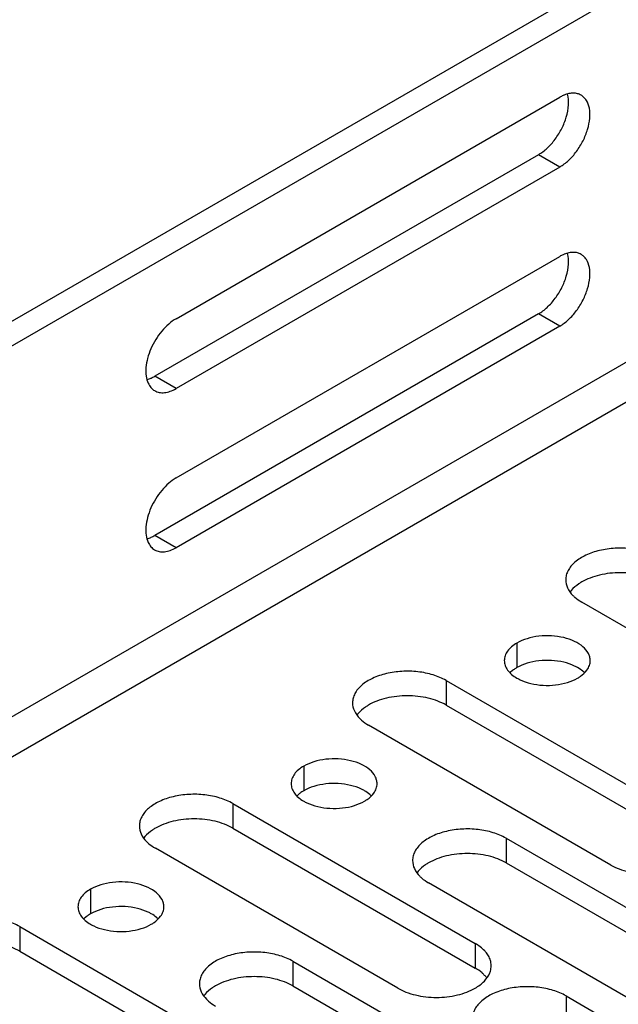
# Model space of a CAD drawing. Units: inches. Extents: x 1.2 to 66.2, y 1.2 to 42.8.
# Drawn here: x 47 to 48.2, y 34.8 to 36.8 of the extents above; entities that cross this region are included whole.
import ezdxf

# ---------------------------------------------------------------- set-up
doc = ezdxf.new("R2010")
doc.units = ezdxf.units.IN
doc.header["$LTSCALE"] = 3.74
doc.header["$MEASUREMENT"] = 0
doc.layers.get('0').update_dxf_attribs({"linetype": 'CONTINUOUS'})
doc.layers.add('03_ALL_AXES', color=7, linetype='CONTINUOUS')

msp = doc.modelspace()

# ---------------------------------------------------------------- linework, layer by layer
at = {"color": 7, "linetype": 'Continuous'}
for p, q in [((43.026, 33.8896), (52.4191, 39.3126)), ((43.0685, 33.8651), (52.4615, 39.2881)), ((52.5499, 38.601), (43.7708, 33.5324)), ((52.5846, 38.541), (43.777, 33.456))]:
    msp.add_line(p, q, dxfattribs=at)
at = {"layer": '03_ALL_AXES', "color": 7, "linetype": 'Continuous'}
for p, q in [((47.2954, 36.1708), (48.0591, 36.6117)), ((48.0167, 36.4974), (47.253, 36.0565)), ((48.0591, 36.4729), (48.0167, 36.4974)), ((48.0591, 36.4729), (47.2954, 36.032)), ((47.2954, 35.854), (48.0591, 36.2949)), ((48.0167, 36.1806), (47.253, 35.7397)), ((48.0591, 36.1561), (48.0167, 36.1806)), ((48.0591, 36.1561), (47.2954, 35.7152)), ((47.2954, 36.032), (47.253, 36.0565)), ((47.238, 36.05), (47.2439, 36.052)), ((47.238, 35.7332), (47.2439, 35.7352)), ((47.2954, 35.7152), (47.253, 35.7397)), ((48.5852, 35.3286), (48.1029, 35.607)), ((47.9739, 35.5255), (47.9739, 35.4765)), ((47.9653, 35.4707), (47.9606, 35.4666)), ((47.8328, 35.451), (47.8328, 35.402)), ((47.8328, 35.451), (48.3151, 35.1726)), ((47.8328, 35.402), (48.3151, 35.1236)), ((48.1609, 35.0836), (47.6787, 35.362)), ((47.5496, 35.2806), (47.5496, 35.2316)), ((47.541, 35.2258), (47.5363, 35.2216)), ((47.4086, 35.2061), (47.4086, 35.1571)), ((47.4086, 35.2061), (47.8908, 34.9277)), ((47.4086, 35.1571), (47.8908, 34.8787)), ((47.9523, 35.1371), (47.9523, 35.0881)), ((47.9523, 35.1371), (48.4346, 34.8587)), ((47.7367, 34.8387), (47.2544, 35.1171)), ((47.9523, 35.0881), (48.4346, 34.8097)), ((48.2804, 34.7697), (47.7982, 35.0481)), ((47.1254, 35.0356), (47.1254, 34.9867)), ((47.1167, 34.9808), (47.112, 34.9767)), ((46.9843, 34.9611), (46.9843, 34.9121)), ((46.9843, 34.9611), (47.4665, 34.6827)), ((47.8908, 34.9277), (47.8908, 34.8787)), ((46.9843, 34.9121), (47.4665, 34.6337)), ((47.5281, 34.8921), (47.5281, 34.8432)), ((47.5281, 34.8921), (48.0103, 34.6137)), ((47.5281, 34.8432), (48.0103, 34.5647)), ((48.0718, 34.8232), (48.0718, 34.7742)), ((48.0718, 34.8232), (48.5541, 34.5447))]:
    msp.add_line(p, q, dxfattribs=at)
for centre, radius, start, end in [((48.125, 35.5937), 0.0562, 139.6188, 143.7147), ((47.7007, 35.3488), 0.0562, 139.6188, 143.7147), ((47.2764, 35.1038), 0.0562, 139.6188, 143.7147), ((47.8202, 35.0348), 0.0562, 139.6188, 143.7147), ((47.8862, 34.8832), 0.0365, 0.005, 9.3002), ((47.396, 34.7899), 0.0562, 139.6188, 143.7147)]:
    msp.add_arc(centre, radius, start, end, dxfattribs=at)
for points, knots in [([(48.0682, 36.6161), (48.0675, 36.6158), (48.0643, 36.6145), (48.0613, 36.613), (48.0591, 36.6117)], [0, 0, 0, 0, 0.242982, 1, 1, 1, 1]), ([(48.0591, 36.4729), (48.0654, 36.4765), (48.0776, 36.4859), (48.0932, 36.5037), (48.1061, 36.5246), (48.1151, 36.547), (48.1196, 36.569), (48.1192, 36.589), (48.1143, 36.6033), (48.1077, 36.6116), (48.1037, 36.6147), (48.1016, 36.6159)], [0, 0, 0, 0, 0.128663, 0.270436, 0.417602, 0.56203, 0.69576, 0.813066, 0.912474, 0.957125, 1, 1, 1, 1]), ([(48.1016, 36.6159), (48.0993, 36.6172), (48.0943, 36.6192), (48.086, 36.6202), (48.0771, 36.6192), (48.0712, 36.6173), (48.0682, 36.6161)], [0, 0, 0, 0, 0.226092, 0.462965, 0.719382, 1, 1, 1, 1]), ([(48.0722, 36.5723), (48.0745, 36.5801), (48.0775, 36.5953), (48.0766, 36.6108), (48.0749, 36.6177)], [0, 0, 0, 0, 0.537015, 1, 1, 1, 1]), ([(48.0167, 36.4974), (48.023, 36.501), (48.0352, 36.5104), (48.0508, 36.5282), (48.0637, 36.5491), (48.0699, 36.5645), (48.0722, 36.5723)], [0, 0, 0, 0, 0.228925, 0.481178, 0.743025, 1, 1, 1, 1]), ([(48.0682, 36.2993), (48.0675, 36.299), (48.0643, 36.2977), (48.0613, 36.2962), (48.0591, 36.2949)], [0, 0, 0, 0, 0.242982, 1, 1, 1, 1]), ([(48.0591, 36.1561), (48.0654, 36.1597), (48.0776, 36.1691), (48.0932, 36.1869), (48.1061, 36.2078), (48.1151, 36.2302), (48.1196, 36.2522), (48.1192, 36.2722), (48.1143, 36.2865), (48.1077, 36.2948), (48.1037, 36.2979), (48.1016, 36.2991)], [0, 0, 0, 0, 0.128663, 0.270436, 0.417602, 0.56203, 0.69576, 0.813066, 0.912474, 0.957125, 1, 1, 1, 1]), ([(48.1016, 36.2991), (48.0993, 36.3004), (48.0943, 36.3024), (48.086, 36.3034), (48.0771, 36.3024), (48.0712, 36.3005), (48.0682, 36.2993)], [0, 0, 0, 0, 0.226092, 0.462965, 0.719382, 1, 1, 1, 1]), ([(48.0722, 36.2555), (48.0745, 36.2633), (48.0775, 36.2785), (48.0766, 36.294), (48.0749, 36.3009)], [0, 0, 0, 0, 0.537015, 1, 1, 1, 1]), ([(48.0167, 36.1806), (48.023, 36.1842), (48.0352, 36.1936), (48.0508, 36.2114), (48.0637, 36.2323), (48.0699, 36.2477), (48.0722, 36.2555)], [0, 0, 0, 0, 0.228925, 0.481178, 0.743025, 1, 1, 1, 1]), ([(47.2954, 36.1708), (47.2902, 36.1678), (47.2801, 36.1603), (47.2617, 36.1413), (47.2474, 36.1179), (47.2385, 36.0927), (47.2351, 36.0743), (47.2352, 36.0575), (47.2379, 36.0472), (47.2399, 36.0428)], [0, 0, 0, 0, 0.120496, 0.252317, 0.528954, 0.66382, 0.789315, 0.901804, 1, 1, 1, 1]), ([(47.2439, 36.052), (47.2446, 36.0523), (47.2477, 36.0536), (47.2508, 36.0552), (47.253, 36.0565)], [0, 0, 0, 0, 0.242982, 1, 1, 1, 1]), ([(47.2399, 36.0428), (47.2413, 36.0396), (47.2449, 36.0338), (47.2501, 36.0294), (47.2529, 36.0278)], [0, 0, 0, 0, 0.517048, 1, 1, 1, 1]), ([(47.2529, 36.0278), (47.2557, 36.0261), (47.2622, 36.0238), (47.2729, 36.0235), (47.2843, 36.0263), (47.2917, 36.0298), (47.2954, 36.032)], [0, 0, 0, 0, 0.217686, 0.450971, 0.710854, 1, 1, 1, 1]), ([(47.2954, 35.854), (47.2902, 35.851), (47.2801, 35.8435), (47.2617, 35.8245), (47.2474, 35.8011), (47.2385, 35.7759), (47.2351, 35.7575), (47.2352, 35.7407), (47.2379, 35.7304), (47.2399, 35.7259)], [0, 0, 0, 0, 0.120496, 0.252317, 0.528954, 0.66382, 0.789315, 0.901804, 1, 1, 1, 1]), ([(47.2399, 35.7259), (47.2413, 35.7228), (47.2449, 35.717), (47.2501, 35.7126), (47.2529, 35.711)], [0, 0, 0, 0, 0.517048, 1, 1, 1, 1]), ([(47.2439, 35.7352), (47.2446, 35.7355), (47.2477, 35.7368), (47.2508, 35.7384), (47.253, 35.7397)], [0, 0, 0, 0, 0.242982, 1, 1, 1, 1]), ([(47.2529, 35.711), (47.2557, 35.7093), (47.2622, 35.707), (47.2729, 35.7067), (47.2843, 35.7095), (47.2917, 35.713), (47.2954, 35.7152)], [0, 0, 0, 0, 0.217686, 0.450971, 0.710854, 1, 1, 1, 1]), ([(48.2571, 35.696), (48.249, 35.7006), (48.2307, 35.7082), (48.201, 35.7141), (48.1695, 35.715), (48.1388, 35.7107), (48.1115, 35.7016), (48.0926, 35.69), (48.0814, 35.6788), (48.0755, 35.6701), (48.0719, 35.6609), (48.071, 35.6546), (48.071, 35.6515)], [0, 0, 0, 0, 0.128607, 0.27032, 0.417422, 0.561786, 0.695457, 0.812712, 0.864688, 0.912513, 0.957144, 1, 1, 1, 1]), ([(48.2571, 35.647), (48.2518, 35.65), (48.2403, 35.6554), (48.2147, 35.6632), (48.18, 35.6669), (48.1453, 35.6632), (48.1198, 35.6554), (48.1082, 35.65), (48.1029, 35.647)], [0, 0, 0, 0, 0.114054, 0.237532, 0.499998, 0.762464, 0.885731, 1, 1, 1, 1]), ([(48.071, 35.6515), (48.071, 35.646), (48.0738, 35.6342), (48.081, 35.6247), (48.0853, 35.6203)], [0, 0, 0, 0, 0.472157, 1, 1, 1, 1]), ([(48.1029, 35.647), (48.1009, 35.6458), (48.0933, 35.641), (48.0864, 35.6352), (48.0821, 35.6302)], [0, 0, 0, 0, 0.267782, 1, 1, 1, 1]), ([(48.0853, 35.6203), (48.0865, 35.6191), (48.0919, 35.614), (48.0981, 35.6098), (48.1029, 35.607)], [0, 0, 0, 0, 0.23717, 1, 1, 1, 1]), ([(48.1198, 35.4906), (48.1198, 35.4931), (48.1192, 35.4981), (48.1152, 35.508), (48.1052, 35.5195), (48.0881, 35.5299), (48.0666, 35.5371), (48.0426, 35.5404), (48.0179, 35.5398), (47.9945, 35.5351), (47.9802, 35.5292), (47.9739, 35.5255)], [0, 0, 0, 0, 0.042875, 0.087525, 0.186932, 0.304238, 0.437968, 0.582396, 0.729563, 0.871337, 1, 1, 1, 1]), ([(47.9739, 35.5255), (47.9701, 35.5234), (47.9633, 35.5187), (47.9552, 35.5101), (47.9501, 35.5007), (47.9488, 35.4939), (47.9488, 35.4906)], [0, 0, 0, 0, 0.289148, 0.549032, 0.782315, 1, 1, 1, 1]), ([(47.9488, 35.4906), (47.9489, 35.4874), (47.9501, 35.4806), (47.9552, 35.4711), (47.9633, 35.4626), (47.9701, 35.4579), (47.9739, 35.4557)], [0, 0, 0, 0, 0.217778, 0.45093, 0.710236, 1, 1, 1, 1]), ([(48.0671, 35.4872), (48.0591, 35.4892), (48.0426, 35.4915), (48.0179, 35.4908), (47.9945, 35.4861), (47.9802, 35.4802), (47.9739, 35.4765)], [0, 0, 0, 0, 0.256975, 0.518822, 0.771075, 1, 1, 1, 1]), ([(48.1133, 35.4717), (48.1154, 35.4746), (48.1186, 35.4806), (48.1199, 35.4874), (48.1198, 35.4906)], [0, 0, 0, 0, 0.517295, 1, 1, 1, 1]), ([(47.8328, 35.451), (47.8248, 35.4557), (47.8065, 35.4632), (47.7767, 35.4692), (47.7452, 35.47), (47.7146, 35.4658), (47.6873, 35.4566), (47.6683, 35.4451), (47.6571, 35.4339), (47.6512, 35.4252), (47.6476, 35.416), (47.6468, 35.4096), (47.6467, 35.4065)], [0, 0, 0, 0, 0.128607, 0.27032, 0.417422, 0.561786, 0.695457, 0.812712, 0.864688, 0.912513, 0.957144, 1, 1, 1, 1]), ([(47.9739, 35.4765), (47.9731, 35.4761), (47.9701, 35.4743), (47.9673, 35.4723), (47.9653, 35.4707)], [0, 0, 0, 0, 0.257245, 1, 1, 1, 1]), ([(48.0948, 35.4765), (48.0928, 35.4777), (48.084, 35.4823), (48.0745, 35.4855), (48.0671, 35.4872)], [0, 0, 0, 0, 0.235557, 1, 1, 1, 1]), ([(48.1081, 35.4666), (48.1072, 35.4675), (48.1031, 35.4712), (48.0985, 35.4744), (48.0948, 35.4765)], [0, 0, 0, 0, 0.237074, 1, 1, 1, 1]), ([(48.0948, 35.4557), (48.0967, 35.4568), (48.1036, 35.4612), (48.1099, 35.4669), (48.1133, 35.4717)], [0, 0, 0, 0, 0.270543, 1, 1, 1, 1]), ([(47.9739, 35.4557), (47.9759, 35.4546), (47.9847, 35.45), (47.9942, 35.4468), (48.0016, 35.445)], [0, 0, 0, 0, 0.235557, 1, 1, 1, 1]), ([(48.0016, 35.445), (48.0096, 35.4431), (48.0261, 35.4408), (48.0508, 35.4415), (48.0741, 35.4462), (48.0885, 35.4521), (48.0948, 35.4557)], [0, 0, 0, 0, 0.256975, 0.518822, 0.771075, 1, 1, 1, 1]), ([(47.8328, 35.402), (47.8276, 35.4051), (47.816, 35.4104), (47.7905, 35.4182), (47.7557, 35.422), (47.7211, 35.4182), (47.6955, 35.4105), (47.684, 35.4051), (47.6787, 35.402)], [0, 0, 0, 0, 0.114054, 0.237532, 0.499998, 0.762464, 0.885731, 1, 1, 1, 1]), ([(47.6467, 35.4065), (47.6467, 35.401), (47.6496, 35.3893), (47.6567, 35.3798), (47.661, 35.3754)], [0, 0, 0, 0, 0.472157, 1, 1, 1, 1]), ([(47.6787, 35.402), (47.6766, 35.4008), (47.669, 35.3961), (47.6621, 35.3902), (47.6579, 35.3852)], [0, 0, 0, 0, 0.267782, 1, 1, 1, 1]), ([(47.661, 35.3754), (47.6623, 35.3741), (47.6677, 35.3691), (47.6738, 35.3648), (47.6787, 35.362)], [0, 0, 0, 0, 0.23717, 1, 1, 1, 1]), ([(47.6956, 35.2457), (47.6956, 35.2481), (47.6949, 35.2531), (47.691, 35.2631), (47.681, 35.2745), (47.6638, 35.285), (47.6424, 35.2921), (47.6183, 35.2955), (47.5936, 35.2948), (47.5703, 35.2901), (47.556, 35.2842), (47.5496, 35.2806)], [0, 0, 0, 0, 0.042875, 0.087525, 0.186932, 0.304238, 0.437968, 0.582396, 0.729563, 0.871337, 1, 1, 1, 1]), ([(47.5496, 35.2806), (47.5459, 35.2784), (47.5391, 35.2737), (47.5309, 35.2652), (47.5258, 35.2557), (47.5246, 35.2489), (47.5246, 35.2457)], [0, 0, 0, 0, 0.289148, 0.549032, 0.782315, 1, 1, 1, 1]), ([(47.5246, 35.2457), (47.5246, 35.2424), (47.5258, 35.2356), (47.5309, 35.2262), (47.5391, 35.2176), (47.5459, 35.2129), (47.5496, 35.2108)], [0, 0, 0, 0, 0.217778, 0.45093, 0.710236, 1, 1, 1, 1]), ([(47.6428, 35.2423), (47.6348, 35.2442), (47.6183, 35.2465), (47.5936, 35.2458), (47.5703, 35.2412), (47.556, 35.2352), (47.5496, 35.2316)], [0, 0, 0, 0, 0.256975, 0.518822, 0.771075, 1, 1, 1, 1]), ([(47.6705, 35.2316), (47.6685, 35.2328), (47.6597, 35.2374), (47.6502, 35.2405), (47.6428, 35.2423)], [0, 0, 0, 0, 0.235557, 1, 1, 1, 1]), ([(47.6891, 35.2268), (47.6911, 35.2296), (47.6944, 35.2356), (47.6956, 35.2424), (47.6956, 35.2457)], [0, 0, 0, 0, 0.517295, 1, 1, 1, 1]), ([(47.4086, 35.2061), (47.4005, 35.2107), (47.3822, 35.2183), (47.3525, 35.2242), (47.321, 35.2251), (47.2903, 35.2208), (47.263, 35.2117), (47.244, 35.2001), (47.2329, 35.1889), (47.227, 35.1802), (47.2233, 35.171), (47.2225, 35.1647), (47.2225, 35.1616)], [0, 0, 0, 0, 0.128607, 0.27032, 0.417422, 0.561786, 0.695457, 0.812712, 0.864688, 0.912513, 0.957144, 1, 1, 1, 1]), ([(47.5496, 35.2316), (47.5489, 35.2311), (47.5459, 35.2294), (47.543, 35.2274), (47.541, 35.2258)], [0, 0, 0, 0, 0.257245, 1, 1, 1, 1]), ([(47.6839, 35.2216), (47.6829, 35.2225), (47.6788, 35.2263), (47.6742, 35.2295), (47.6705, 35.2316)], [0, 0, 0, 0, 0.237074, 1, 1, 1, 1]), ([(47.6705, 35.2108), (47.6725, 35.2119), (47.6794, 35.2163), (47.6856, 35.2219), (47.6891, 35.2268)], [0, 0, 0, 0, 0.270543, 1, 1, 1, 1]), ([(47.5496, 35.2108), (47.5517, 35.2096), (47.5605, 35.205), (47.57, 35.2018), (47.5774, 35.2001)], [0, 0, 0, 0, 0.235557, 1, 1, 1, 1]), ([(47.5774, 35.2001), (47.5853, 35.1982), (47.6018, 35.1959), (47.6265, 35.1965), (47.6499, 35.2012), (47.6642, 35.2071), (47.6705, 35.2108)], [0, 0, 0, 0, 0.256975, 0.518822, 0.771075, 1, 1, 1, 1]), ([(47.4086, 35.1571), (47.4033, 35.1601), (47.3918, 35.1655), (47.3662, 35.1733), (47.3315, 35.177), (47.2968, 35.1733), (47.2712, 35.1655), (47.2597, 35.1601), (47.2544, 35.1571)], [0, 0, 0, 0, 0.114054, 0.237532, 0.499998, 0.762464, 0.885731, 1, 1, 1, 1]), ([(47.2225, 35.1616), (47.2225, 35.1561), (47.2253, 35.1443), (47.2325, 35.1348), (47.2368, 35.1304)], [0, 0, 0, 0, 0.472157, 1, 1, 1, 1]), ([(47.2544, 35.1571), (47.2523, 35.1559), (47.2448, 35.1512), (47.2378, 35.1453), (47.2336, 35.1403)], [0, 0, 0, 0, 0.267782, 1, 1, 1, 1]), ([(47.9523, 35.1371), (47.9443, 35.1417), (47.926, 35.1493), (47.8962, 35.1552), (47.8647, 35.1561), (47.8341, 35.1518), (47.8068, 35.1427), (47.7878, 35.1311), (47.7766, 35.12), (47.7707, 35.1112), (47.7671, 35.1021), (47.7663, 35.0957), (47.7663, 35.0926)], [0, 0, 0, 0, 0.128607, 0.27032, 0.417422, 0.561786, 0.695457, 0.812712, 0.864688, 0.912513, 0.957144, 1, 1, 1, 1]), ([(47.2368, 35.1304), (47.238, 35.1292), (47.2434, 35.1241), (47.2495, 35.1199), (47.2544, 35.1171)], [0, 0, 0, 0, 0.23717, 1, 1, 1, 1]), ([(47.9523, 35.0881), (47.9471, 35.0911), (47.9355, 35.0965), (47.91, 35.1043), (47.8753, 35.1081), (47.8406, 35.1043), (47.815, 35.0965), (47.8035, 35.0911), (47.7982, 35.0881)], [0, 0, 0, 0, 0.114054, 0.237532, 0.499998, 0.762464, 0.885731, 1, 1, 1, 1]), ([(47.7663, 35.0926), (47.7662, 35.0871), (47.7691, 35.0753), (47.7762, 35.0658), (47.7805, 35.0615)], [0, 0, 0, 0, 0.472157, 1, 1, 1, 1]), ([(47.7982, 35.0881), (47.7961, 35.0869), (47.7885, 35.0822), (47.7816, 35.0763), (47.7774, 35.0713)], [0, 0, 0, 0, 0.267782, 1, 1, 1, 1]), ([(48.1609, 35.0836), (48.1662, 35.0806), (48.1777, 35.0752), (48.2033, 35.0674), (48.238, 35.0637), (48.2727, 35.0674), (48.2983, 35.0752), (48.3098, 35.0806), (48.3151, 35.0836)], [0, 0, 0, 0, 0.114054, 0.237532, 0.499998, 0.762464, 0.885731, 1, 1, 1, 1]), ([(47.7805, 35.0615), (47.7818, 35.0602), (47.7872, 35.0552), (47.7933, 35.0509), (47.7982, 35.0481)], [0, 0, 0, 0, 0.23717, 1, 1, 1, 1]), ([(47.2713, 35.0007), (47.2713, 35.0032), (47.2707, 35.0082), (47.2667, 35.0181), (47.2567, 35.0296), (47.2395, 35.04), (47.2181, 35.0472), (47.1941, 35.0506), (47.1694, 35.0499), (47.146, 35.0452), (47.1317, 35.0393), (47.1254, 35.0356)], [0, 0, 0, 0, 0.042875, 0.087525, 0.186932, 0.304238, 0.437968, 0.582396, 0.729563, 0.871337, 1, 1, 1, 1]), ([(47.1254, 35.0356), (47.1216, 35.0335), (47.1148, 35.0288), (47.1067, 35.0202), (47.1015, 35.0108), (47.1003, 35.004), (47.1003, 35.0007)], [0, 0, 0, 0, 0.289148, 0.549032, 0.782315, 1, 1, 1, 1]), ([(47.1003, 35.0007), (47.1003, 34.9975), (47.1015, 34.9907), (47.1067, 34.9812), (47.1148, 34.9727), (47.1216, 34.968), (47.1254, 34.9658)], [0, 0, 0, 0, 0.217778, 0.45093, 0.710236, 1, 1, 1, 1]), ([(47.2185, 34.9974), (47.2106, 34.9993), (47.1941, 35.0016), (47.1694, 35.0009), (47.146, 34.9962), (47.1317, 34.9903), (47.1254, 34.9867)], [0, 0, 0, 0, 0.256975, 0.518822, 0.771075, 1, 1, 1, 1]), ([(47.2648, 34.9818), (47.2669, 34.9847), (47.2701, 34.9907), (47.2713, 34.9975), (47.2713, 35.0007)], [0, 0, 0, 0, 0.517295, 1, 1, 1, 1]), ([(46.9843, 34.9611), (46.9762, 34.9658), (46.958, 34.9733), (46.9282, 34.9793), (46.8967, 34.9802), (46.8661, 34.9759), (46.8388, 34.9667), (46.8198, 34.9552), (46.8086, 34.944), (46.8027, 34.9353), (46.7991, 34.9261), (46.7982, 34.9197), (46.7982, 34.9166)], [0, 0, 0, 0, 0.128607, 0.27032, 0.417422, 0.561786, 0.695457, 0.812712, 0.864688, 0.912513, 0.957144, 1, 1, 1, 1]), ([(47.1254, 34.9867), (47.1246, 34.9862), (47.1216, 34.9844), (47.1188, 34.9824), (47.1167, 34.9808)], [0, 0, 0, 0, 0.257245, 1, 1, 1, 1]), ([(47.2463, 34.9867), (47.2443, 34.9878), (47.2354, 34.9924), (47.2259, 34.9956), (47.2185, 34.9974)], [0, 0, 0, 0, 0.235557, 1, 1, 1, 1]), ([(47.2596, 34.9767), (47.2587, 34.9776), (47.2546, 34.9814), (47.25, 34.9845), (47.2463, 34.9867)], [0, 0, 0, 0, 0.237074, 1, 1, 1, 1]), ([(47.2463, 34.9658), (47.2482, 34.9669), (47.2551, 34.9713), (47.2613, 34.977), (47.2648, 34.9818)], [0, 0, 0, 0, 0.270543, 1, 1, 1, 1]), ([(47.1254, 34.9658), (47.1274, 34.9647), (47.1362, 34.9601), (47.1457, 34.9569), (47.1531, 34.9551)], [0, 0, 0, 0, 0.235557, 1, 1, 1, 1]), ([(47.1531, 34.9551), (47.1611, 34.9532), (47.1776, 34.9509), (47.2023, 34.9516), (47.2256, 34.9563), (47.24, 34.9622), (47.2463, 34.9658)], [0, 0, 0, 0, 0.256975, 0.518822, 0.771075, 1, 1, 1, 1]), ([(46.9843, 34.9121), (46.979, 34.9152), (46.9675, 34.9205), (46.9419, 34.9283), (46.9072, 34.9321), (46.8725, 34.9283), (46.847, 34.9206), (46.8354, 34.9152), (46.8301, 34.9121)], [0, 0, 0, 0, 0.114054, 0.237532, 0.499998, 0.762464, 0.885731, 1, 1, 1, 1]), ([(47.9144, 34.9072), (47.913, 34.9092), (47.9063, 34.9173), (47.8978, 34.9236), (47.8908, 34.9277)], [0, 0, 0, 0, 0.230688, 1, 1, 1, 1]), ([(47.5281, 34.8921), (47.52, 34.8968), (47.5017, 34.9043), (47.472, 34.9103), (47.4405, 34.9112), (47.4098, 34.9069), (47.3825, 34.8977), (47.3635, 34.8862), (47.3524, 34.875), (47.3465, 34.8663), (47.3428, 34.8571), (47.342, 34.8507), (47.342, 34.8476)], [0, 0, 0, 0, 0.128607, 0.27032, 0.417422, 0.561786, 0.695457, 0.812712, 0.864688, 0.912513, 0.957144, 1, 1, 1, 1]), ([(47.9223, 34.8891), (47.9217, 34.8922), (47.9198, 34.8987), (47.9164, 34.9045), (47.9144, 34.9072)], [0, 0, 0, 0, 0.484307, 1, 1, 1, 1]), ([(47.92, 34.8691), (47.9204, 34.8702), (47.922, 34.8747), (47.9227, 34.8796), (47.9227, 34.8832)], [0, 0, 0, 0, 0.25592, 1, 1, 1, 1]), ([(47.5281, 34.8432), (47.5228, 34.8462), (47.5113, 34.8516), (47.4857, 34.8593), (47.451, 34.8631), (47.4163, 34.8593), (47.3907, 34.8516), (47.3792, 34.8462), (47.3739, 34.8432)], [0, 0, 0, 0, 0.114054, 0.237532, 0.499998, 0.762464, 0.885731, 1, 1, 1, 1]), ([(47.9084, 34.8653), (47.9072, 34.8666), (47.9018, 34.8716), (47.8957, 34.8759), (47.8908, 34.8787)], [0, 0, 0, 0, 0.23717, 1, 1, 1, 1]), ([(47.8908, 34.8387), (47.8975, 34.8425), (47.9091, 34.851), (47.9175, 34.863), (47.92, 34.8691)], [0, 0, 0, 0, 0.539511, 1, 1, 1, 1]), ([(47.9141, 34.8587), (47.9137, 34.8593), (47.9119, 34.8616), (47.91, 34.8638), (47.9084, 34.8653)], [0, 0, 0, 0, 0.243797, 1, 1, 1, 1]), ([(47.342, 34.8476), (47.342, 34.8421), (47.3448, 34.8304), (47.352, 34.8209), (47.3563, 34.8165)], [0, 0, 0, 0, 0.472157, 1, 1, 1, 1]), ([(47.3739, 34.8432), (47.3718, 34.842), (47.3643, 34.8372), (47.3573, 34.8313), (47.3531, 34.8263)], [0, 0, 0, 0, 0.267782, 1, 1, 1, 1]), ([(48.0718, 34.8232), (48.0638, 34.8278), (48.0455, 34.8353), (48.0157, 34.8413), (47.9842, 34.8422), (47.9536, 34.8379), (47.9263, 34.8288), (47.9073, 34.8172), (47.8962, 34.806), (47.8902, 34.7973), (47.8866, 34.7881), (47.8858, 34.7818), (47.8858, 34.7787)], [0, 0, 0, 0, 0.128607, 0.27032, 0.417422, 0.561786, 0.695457, 0.812712, 0.864688, 0.912513, 0.957144, 1, 1, 1, 1]), ([(47.7367, 34.8387), (47.7419, 34.8356), (47.7535, 34.8303), (47.779, 34.8225), (47.8137, 34.8187), (47.8484, 34.8225), (47.874, 34.8303), (47.8855, 34.8356), (47.8908, 34.8387)], [0, 0, 0, 0, 0.114054, 0.237532, 0.499998, 0.762464, 0.885731, 1, 1, 1, 1]), ([(47.3563, 34.8165), (47.3575, 34.8153), (47.3629, 34.8102), (47.369, 34.806), (47.3739, 34.8031)], [0, 0, 0, 0, 0.23717, 1, 1, 1, 1])]:
    msp.add_open_spline(points, degree=3, knots=knots, dxfattribs=at)

doc.saveas('drawing.dxf')
